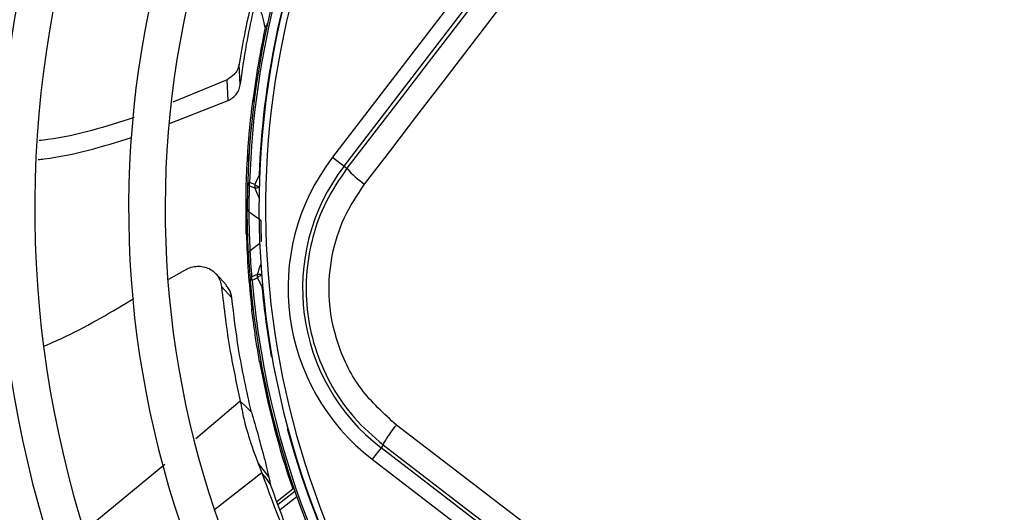
# Model space of a CAD drawing. Units: millimetres. Extents: x 5 to 414, y 3 to 291.
# Drawn here: x 114 to 117, y 252 to 254 of the extents above; entities that cross this region are included whole.
import ezdxf

# ---------------------------------------------------------------- set-up
doc = ezdxf.new("R2010")
doc.units = ezdxf.units.MM

msp = doc.modelspace()

# ---------------------------------------------------------------- linework, layer by layer
at = {"color": 7, "linetype": 'Continuous', "lineweight": 25}
for p, q in [((116.9077, 256.0808), (114.8988, 253.4627)), ((114.9428, 253.4289), (116.9518, 256.047)), ((114.6468, 253.9641), (114.6492, 253.9766)), ((114.647, 253.9647), (114.6421, 253.9658)), ((114.545, 253.7399), (114.5406, 253.8193)), ((114.4943, 253.7593), (114.2863, 253.6738)), ((114.4984, 253.6801), (114.4943, 253.7593)), ((114.2739, 253.5926), (114.4984, 253.6801)), ((114.5931, 253.6803), (114.598, 253.6796)), ((114.5734, 253.474), (114.5721, 253.4524)), ((114.5721, 253.4524), (114.5769, 253.4478)), ((114.8988, 253.4627), (114.9428, 253.4289)), ((114.9428, 253.4289), (114.9539, 253.4204)), ((114.5734, 253.3666), (114.5807, 253.3664)), ((114.6011, 253.3583), (114.5807, 253.3664)), ((114.5807, 253.3536), (114.6011, 253.3455)), ((114.5677, 253.1895), (114.5678, 253.2584)), ((114.6244, 253.2209), (114.5793, 253.2521)), ((114.5677, 253.1895), (114.5682, 253.1679)), ((114.5682, 253.1679), (114.5734, 253.1636)), ((114.2707, 252.996), (114.3322, 253.0301)), ((114.4921, 252.9723), (114.452, 253.0158)), ((114.5905, 252.9919), (114.5832, 252.9913)), ((114.6098, 253.0138), (114.5898, 253.0047)), ((114.5905, 252.9919), (114.6105, 253.0012)), ((114.5128, 252.9243), (114.4727, 252.9672)), ((114.5889, 252.884), (114.5944, 252.8803)), ((114.6242, 252.68), (114.6193, 252.6791)), ((114.5665, 252.5079), (114.5452, 252.5291)), ((114.5876, 252.487), (114.5665, 252.5079)), ((115.0849, 252.35), (115.0511, 252.306)), ((115.0934, 252.3611), (115.0849, 252.35)), ((117.703, 250.3411), (115.0849, 252.35)), ((114.6133, 252.2903), (114.6275, 252.2543)), ((114.6133, 252.2903), (114.6547, 252.2374)), ((115.0511, 252.306), (117.6692, 250.297)), ((114.6438, 252.2334), (114.6275, 252.2543)), ((114.6601, 252.2126), (114.6438, 252.2334)), ((114.686, 252.1453), (114.7463, 252.1924)), ((114.746, 252.1924), (114.7507, 252.1941))]:
    msp.add_line(p, q, dxfattribs=at)
at = {"color": 8, "linetype": 'Continuous', "lineweight": 25}
for p, q in [((114.6171, 253.3944), (114.6194, 253.3943)), ((114.5832, 253.1059), (114.6195, 253.134)), ((114.6306, 252.966), (114.6283, 252.9658)), ((114.5865, 252.9055), (114.5865, 252.9052)), ((114.6641, 252.6994), (114.6664, 252.6998)), ((114.5452, 252.529), (114.3741, 252.385)), ((114.7273, 252.4248), (114.7251, 252.4242)), ((114.2559, 252.2857), (113.9935, 252.0705)), ((114.6275, 252.2543), (114.4458, 252.1124)), ((114.6902, 252.1344), (114.7541, 252.1843)), ((114.7619, 252.1622), (114.6986, 252.1127))]:
    msp.add_line(p, q, dxfattribs=at)
at = {"color": 7, "linetype": 'Continuous', "lineweight": 25, "flags": 128}
for points in [[(115.7841, 254.5008), (115.6803, 254.3656), (115.5765, 254.2304), (115.4727, 254.0953), (115.3689, 253.9602), (115.2651, 253.8252), (115.1614, 253.6902), (115.0576, 253.5553), (114.9539, 253.4204)], [(115.0219, 253.3599), (115.1222, 253.4904), (115.2225, 253.6209), (115.3229, 253.7514), (115.4233, 253.882), (115.5236, 254.0127), (115.624, 254.1433), (115.7244, 254.2741), (115.8248, 254.4048)], [(117.772, 250.4201), (117.444, 250.6723), (117.1156, 250.9246), (116.787, 251.177), (116.4583, 251.4293), (116.1294, 251.6816), (115.8006, 251.9337), (115.4719, 252.1855), (115.1434, 252.4371)], [(115.0934, 252.3611), (115.4206, 252.1105), (115.748, 251.8597), (116.0755, 251.6086), (116.403, 251.3574), (116.7305, 251.106), (117.0578, 250.8547), (117.3848, 250.6034), (117.7115, 250.3521)]]:
    msp.add_lwpolyline(points, dxfattribs=at)
at = {"color": 8, "linetype": 'Continuous', "lineweight": 25, "flags": 128}
for points in [[(114.6171, 253.3944), (114.6188, 253.3929), (114.6193, 253.3926)], [(114.6305, 252.9678), (114.63, 252.9673), (114.6283, 252.9658)]]:
    msp.add_lwpolyline(points, dxfattribs=at)
at = {"color": 7, "linetype": 'Continuous', "lineweight": 25}
for centre, radius in [((117.8668, 253.365), 13.5024), ((117.8668, 253.265), 11.825), ((117.8668, 253.265), 11.8), ((117.8668, 253.265), 11.71), ((117.8668, 253.265), 11.685)]:
    msp.add_circle(centre, radius, dxfattribs=at)
for centre, radius, start, end in [((117.8668, 253.265), 5.75, 148.33299, 226.66701), ((117.8668, 253.265), 5.61, 148.4636, 226.5364), ((117.8668, 253.265), 5.25, 148.8314, 226.1686), ((117.8668, 253.265), 5.11, 148.9886, 226.0114), ((117.8668, 253.265), 4.75, 149.4539, 225.5646), ((117.8668, 253.265), 4.61, 149.6281, 225.3719), ((117.8668, 253.265), 4.25, 150.1824, 224.7212), ((117.8668, 253.265), 4.11, 150.4244, 224.5756), ((117.8668, 253.265), 3.75, 151.1304, 223.8696), ((117.8668, 253.265), 3.61, 151.5475, 223.5475), ((117.8668, 253.265), 3.295, 152.246, 178.2339), ((117.8668, 253.265), 3.25, 153.1808, 221.8192), ((117.8668, 253.265), 3.225, 154.6273, 220.3727), ((117.8668, 253.265), 3.2523, 158.9839, 177.7211), ((117.8668, 253.265), 3.3, 167.7408, 172.7719), ((115.5533, 252.9605), 0.825, 142.5, 232.5), ((115.5533, 252.9605), 0.7695, 142.5, 232.5), ((115.2181, 253.6487), 0.3491, 220.8369, 235.809), ((114.5892, 253.3669), 0.0159, 181.1863, 237.3653), ((118.4378, 251.6863), 4.1852, 155.9127, 156.453), ((114.6277, 253.3894), 0.041, 229.5205, 234.2467), ((114.5877, 253.2656), 0.0159, 182.8045, 238.2835), ((117.8654, 253.2649), 3.2985, 181.6864, 186.6309), ((114.5922, 253.0929), 0.0159, 124.7306, 180.1798), ((114.5991, 252.9918), 0.0159, 125.6347, 181.8137), ((117.8668, 253.265), 3.295, 184.7661, 222.754), ((114.6387, 252.9713), 0.0411, 128.7563, 133.4161), ((117.8668, 253.265), 3.2523, 185.2789, 190.0161), ((117.8668, 253.265), 3.3, 190.2281, 198.9675)]:
    msp.add_arc(centre, radius, start, end, dxfattribs=at)
at = {"color": 8, "linetype": 'Continuous', "lineweight": 25}
for centre, radius, start, end in [((117.8668, 253.265), 3.2877, 152.2665, 178.2339), ((114.6039, 253.3873), 0.0419, 266.1898, 289.5146), ((118.7886, 254.989), 4.4984, 201.4279, 201.9793), ((114.6414, 253.4095), 0.0652, 234.8207, 248.9148), ((118.8783, 251.5914), 4.4993, 161.0207, 161.5708), ((117.8668, 253.265), 3.2877, 184.7661, 222.7335), ((114.6148, 252.9723), 0.0418, 73.4784, 96.8429), ((114.6533, 252.952), 0.0652, 114.085, 128.1796), ((117.8668, 253.265), 3.2523, 194.9839, 221.2492)]:
    msp.add_arc(centre, radius, start, end, dxfattribs=at)
at = {"color": 7, "linetype": 'Continuous', "lineweight": 25}
for points, knots in [([(114.5971, 254.0961), (114.5849, 254.0442), (114.5632, 253.9515), (114.5475, 253.8597), (114.5406, 253.8193)], [0, 0, 0, 0, 0.56, 1, 1, 1, 1]), ([(114.6401, 253.9598), (114.638, 253.9725), (114.6338, 253.998), (114.62, 254.0313), (114.6044, 254.0501), (114.6004, 254.055)], [0, 0, 0, 0, 0.426845, 0.851644, 1, 1, 1, 1]), ([(114.545, 253.7399), (114.5525, 253.7916), (114.5658, 253.8838), (114.5856, 253.9771), (114.5943, 254.0181)], [0, 0, 0, 0, 0.559988, 1, 1, 1, 1]), ([(114.5406, 253.8193), (114.5385, 253.8115), (114.5349, 253.7979), (114.5208, 253.7766), (114.5042, 253.7658), (114.4943, 253.7593)], [0, 0, 0, 0, 0.358128, 0.617128, 1, 1, 1, 1]), ([(114.4984, 253.6801), (114.5047, 253.6836), (114.5169, 253.6904), (114.53, 253.7038), (114.5407, 253.7202), (114.5435, 253.7327), (114.545, 253.7399)], [0, 0, 0, 0, 0.227231, 0.436435, 0.675016, 1, 1, 1, 1]), ([(114.5721, 253.4524), (114.573, 253.4672), (114.5748, 253.4968), (114.5808, 253.5741), (114.5884, 253.64), (114.5931, 253.6803)], [0, 0, 0, 0, 0.279132, 0.559059, 1, 1, 1, 1]), ([(114.1387, 253.6156), (114.0305, 253.5806), (113.9116, 253.5421), (113.7849, 253.5278), (113.7735, 253.5266)], [0, 0, 0, 0, 0.909893, 1, 1, 1, 1]), ([(113.7699, 253.454), (113.7776, 253.4548), (113.9015, 253.4682), (114.0184, 253.5045), (114.1282, 253.5386)], [0, 0, 0, 0, 0.062097, 1, 1, 1, 1]), ([(114.5682, 253.1679), (114.5673, 253.221), (114.5657, 253.3158), (114.5702, 253.4107), (114.5721, 253.4524)], [0, 0, 0, 0, 0.559998, 1, 1, 1, 1]), ([(114.9539, 253.4204), (114.9255, 253.3786), (114.8698, 253.2968), (114.8187, 253.156), (114.7942, 253.0102), (114.7992, 252.8613), (114.8328, 252.7162), (114.8942, 252.5816), (114.98, 252.4588), (115.055, 252.3941), (115.0934, 252.3611)], [0, 0, 0, 0, 0.127748, 0.249851, 0.3757, 0.499864, 0.624094, 0.749984, 0.872165, 1, 1, 1, 1]), ([(114.5734, 253.3666), (114.5729, 253.3476), (114.572, 253.3137), (114.5719, 253.2797), (114.5718, 253.2648)], [0, 0, 0, 0, 0.559998, 1, 1, 1, 1]), ([(114.5793, 253.2521), (114.5794, 253.271), (114.5794, 253.3049), (114.5803, 253.3387), (114.5807, 253.3536)], [0, 0, 0, 0, 0.559999, 1, 1, 1, 1]), ([(115.1434, 252.4371), (115.0956, 252.4806), (115.0001, 252.5675), (114.9125, 252.7434), (114.8789, 252.9212), (114.8925, 253.0868), (114.9374, 253.2335), (114.9937, 253.3178), (115.0219, 253.3599)], [0, 0, 0, 0, 0.186856, 0.373304, 0.559555, 0.706139, 0.852945, 1, 1, 1, 1]), ([(114.5763, 253.0928), (114.5756, 253.107), (114.5742, 253.1354), (114.5726, 253.1868), (114.5719, 253.2322), (114.5719, 253.254), (114.5718, 253.2648)], [0, 0, 0, 0, 0.2786175, 0.559276, 0.7803747, 1, 1, 1, 1]), ([(114.5832, 253.1059), (114.5826, 253.118), (114.5814, 253.1421), (114.58, 253.1858), (114.5794, 253.2244), (114.5794, 253.2428), (114.5793, 253.2521)], [0, 0, 0, 0, 0.27977, 0.559094, 0.779522, 1, 1, 1, 1]), ([(114.6266, 253.1395), (114.6265, 253.1453), (114.6262, 253.1572), (114.6256, 253.18), (114.625, 253.203), (114.6246, 253.2149), (114.6244, 253.2209)], [0, 0, 0, 0, 0.244583, 0.499904, 0.74978, 1, 1, 1, 1]), ([(114.5898, 253.0047), (114.5884, 253.0235), (114.5857, 253.0573), (114.5839, 253.0911), (114.5832, 253.1059)], [0, 0, 0, 0, 0.559999, 1, 1, 1, 1]), ([(114.5763, 253.0928), (114.5774, 253.0739), (114.5793, 253.04), (114.582, 253.0062), (114.5832, 252.9913)], [0, 0, 0, 0, 0.560002, 1, 1, 1, 1]), ([(114.3322, 253.0301), (114.3387, 253.0335), (114.3522, 253.0407), (114.3747, 253.0456), (114.3981, 253.0454), (114.4209, 253.0393), (114.4414, 253.0275), (114.4575, 253.0104), (114.4687, 252.9901), (114.4714, 252.9747), (114.4727, 252.9672)], [0, 0, 0, 0, 0.10443, 0.218136, 0.339699, 0.468877, 0.603996, 0.741682, 0.875516, 1, 1, 1, 1]), ([(114.6105, 253.0012), (114.6125, 252.9971), (114.6158, 252.9904), (114.6204, 252.9812), (114.6244, 252.9735), (114.627, 252.9684), (114.6283, 252.9658)], [0, 0, 0, 0, 0.343399, 0.562736, 0.781118, 1, 1, 1, 1]), ([(114.4727, 252.9672), (114.4825, 252.8841), (114.5, 252.7356), (114.5314, 252.5922), (114.5452, 252.5291)], [0, 0, 0, 0, 0.559989, 1, 1, 1, 1]), ([(114.5127, 252.9244), (114.5107, 252.9359), (114.5074, 252.9541), (114.4952, 252.9665), (114.4907, 252.9711)], [0, 0, 0, 0, 0.6317083, 1, 1, 1, 1]), ([(113.7947, 252.7402), (113.8224, 252.7524), (113.9408, 252.8045), (114.0521, 252.871), (114.1374, 252.922)], [0, 0, 0, 0, 0.233588, 1, 1, 1, 1]), ([(114.5876, 252.487), (114.5699, 252.5673), (114.5381, 252.7106), (114.5205, 252.859), (114.5128, 252.9243)], [0, 0, 0, 0, 0.559981, 1, 1, 1, 1]), ([(114.6193, 252.6791), (114.6153, 252.7021), (114.6073, 252.7481), (114.596, 252.8248), (114.5916, 252.8616), (114.5889, 252.884)], [0, 0, 0, 0, 0.282956, 0.563694, 1, 1, 1, 1]), ([(114.5452, 252.529), (114.5495, 252.5056), (114.5599, 252.4498), (114.5757, 252.3983), (114.5914, 252.3487), (114.6064, 252.3088), (114.6133, 252.2903)], [0, 0, 0, 0, 0.226443, 0.539495, 0.786771, 1, 1, 1, 1]), ([(114.5876, 252.487), (114.5962, 252.4576), (114.615, 252.3938), (114.6305, 252.3349), (114.6432, 252.2872), (114.6513, 252.2519), (114.6547, 252.2374)], [0, 0, 0, 0, 0.288576, 0.626414, 0.84642, 1, 1, 1, 1]), ([(114.6275, 252.2543), (114.6784, 252.1166), (114.7802, 251.8416), (114.9979, 251.4642), (115.2071, 251.1736), (115.3554, 251.0208), (115.4031, 250.9718)], [0, 0, 0, 0, 0.288422, 0.576316, 0.863937, 1, 1, 1, 1]), ([(114.6547, 252.2374), (114.6557, 252.2329), (114.6575, 252.225), (114.6593, 252.2163), (114.6601, 252.2126)], [0, 0, 0, 0, 0.569197, 1, 1, 1, 1]), ([(115.0831, 251.362), (115.033, 251.4371), (114.9197, 251.6068), (114.7768, 251.8911), (114.6988, 252.106), (114.6601, 252.2126)], [0, 0, 0, 0, 0.285749, 0.64568, 1, 1, 1, 1])]:
    msp.add_open_spline(points, degree=3, knots=knots, dxfattribs=at)
for points in [[(114.5807, 253.3536), (114.5803, 253.3556), (114.5796, 253.3596), (114.5804, 253.3641), (114.5807, 253.3664)], [(114.6011, 253.3583), (114.6008, 253.356), (114.6001, 253.3516), (114.6008, 253.3476), (114.6011, 253.3456)], [(114.5905, 252.9919), (114.5901, 252.9941), (114.5891, 252.9986), (114.5896, 253.0026), (114.5898, 253.0047)], [(114.6098, 253.0138), (114.6096, 253.0118), (114.6091, 253.0078), (114.61, 253.0034), (114.6105, 253.0012)], [(115.0934, 252.3611), (115.0937, 252.3628), (115.0942, 252.3661), (115.1051, 252.3838), (115.1219, 252.4082), (115.1362, 252.4274), (115.1434, 252.4371)]]:
    msp.add_open_spline(points, degree=3, dxfattribs=at)

doc.saveas('drawing.dxf')
